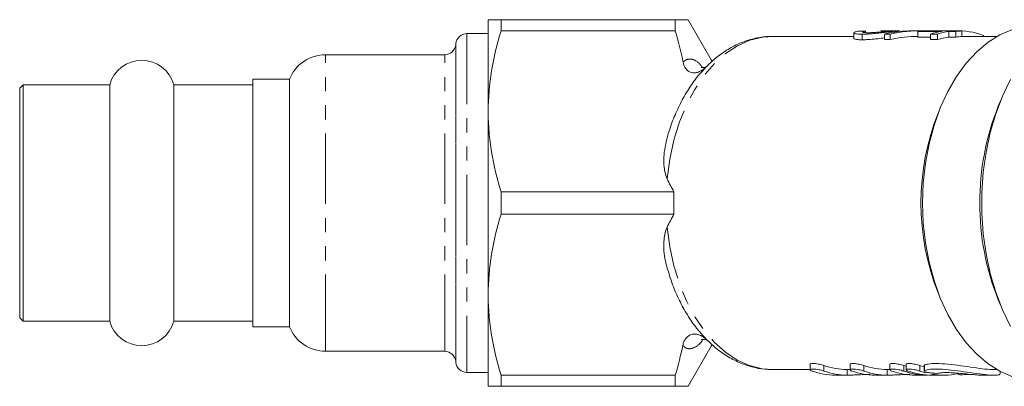
# Model space of a CAD drawing. Units: millimetres. Extents: x -31 to 643, y 16 to 339.
# Drawn here: x 64 to 153, y 25 to 58 of the extents above; entities that cross this region are included whole.
import ezdxf

# ---------------------------------------------------------------- set-up
doc = ezdxf.new("R2010")
doc.units = ezdxf.units.MM
doc.linetypes.add('PHANTOM', pattern=[12.7, 6.35, -1.27, 1.27, -1.27, 1.27, -1.27])

msp = doc.modelspace()

# ---------------------------------------------------------------- linework, layer by layer
at = {"color": 7, "linetype": 'Continuous', "lineweight": 15}
for p, q in [((106.299, 50.221), (106.299, 58.471)), ((107.454, 58.471), (107.454, 57.467)), ((123.149, 58.471), (107.454, 58.471)), ((123.149, 57.467), (123.149, 58.471)), ((126.385, 54.867), (124.304, 58.471)), ((106.299, 57.221), (104.382, 57.221)), ((107.454, 57.467), (123.149, 57.467)), ((139.223, 56.971), (131.96, 56.971)), ((139.223, 57.291), (139.223, 56.792)), ((139.977, 57.166), (139.977, 56.666)), ((140.298, 57.431), (140.298, 57.306)), ((141.992, 57.183), (142.52, 57.183)), ((141.992, 57.183), (141.992, 56.683)), ((142.52, 57.183), (142.52, 56.683)), ((143.331, 57.471), (142.561, 57.471)), ((142.93, 57.44), (142.93, 57.358)), ((143.357, 57.411), (143.357, 57.471)), ((145.036, 57.471), (144.508, 57.471)), ((144.989, 57.411), (147.16, 57.411)), ((144.989, 57.411), (144.989, 56.911)), ((146.142, 56.911), (144.989, 56.911)), ((146.142, 57.183), (146.78, 57.183)), ((146.142, 57.183), (146.142, 56.683)), ((146.945, 57.471), (146.157, 57.471)), ((147.695, 57.463), (146.313, 57.463)), ((146.78, 57.183), (146.78, 56.683)), ((147.798, 57.411), (147.798, 56.911)), ((147.798, 57.411), (148.436, 57.411)), ((148.436, 56.911), (147.798, 56.911)), ((148.663, 57.471), (148.025, 57.471)), ((148.972, 57.463), (148.334, 57.463)), ((148.436, 57.411), (148.436, 56.911)), ((148.972, 57.463), (148.972, 56.963)), ((152.128, 56.971), (148.972, 56.971)), ((150.905, 57.06), (150.905, 56.971)), ((103.386, 56.308), (103.379, 56.234)), ((142.52, 56.683), (141.992, 56.683)), ((146.78, 56.683), (146.142, 56.683)), ((102.383, 55.321), (91.649, 55.321)), ((125.704, 53.957), (125.947, 54.239)), ((126.471, 54.73), (126.385, 54.867)), ((64.399, 52.621), (64.099, 52.321)), ((72.208, 52.621), (64.399, 52.621)), ((64.399, 52.621), (64.399, 31.321)), ((72.208, 52.621), (72.208, 31.321)), ((85.099, 52.621), (77.991, 52.621)), ((77.991, 52.621), (77.991, 31.321)), ((88.399, 53.121), (85.099, 53.121)), ((85.099, 53.121), (85.099, 31.29)), ((88.399, 31.29), (88.399, 53.121)), ((64.099, 52.321), (64.099, 31.621)), ((147.077, 50.675), (146.851, 50.131)), ((152.532, 51.355), (152.248, 50.675)), ((106.299, 33.721), (106.299, 50.221)), ((123.031, 42.976), (107.454, 42.976)), ((107.454, 42.976), (107.454, 40.967)), ((107.454, 40.967), (123.031, 40.967)), ((106.299, 25.471), (106.299, 33.721)), ((146.851, 33.812), (147.077, 33.268)), ((152.248, 33.268), (152.532, 32.588)), ((64.099, 31.621), (64.399, 31.321)), ((64.399, 31.321), (72.208, 31.321)), ((77.991, 31.321), (85.099, 31.321)), ((85.099, 31.29), (85.099, 30.821)), ((88.399, 30.821), (88.399, 31.29)), ((85.099, 30.821), (88.399, 30.821)), ((126.045, 29.607), (125.702, 29.996)), ((91.649, 28.621), (102.383, 28.621)), ((124.304, 25.471), (126.385, 29.076)), ((126.385, 29.076), (126.477, 29.22)), ((103.379, 27.708), (103.386, 27.634)), ((104.382, 26.721), (106.299, 26.721)), ((131.96, 26.971), (135.31, 26.971)), ((135.31, 27.455), (135.31, 26.956)), ((138.691, 26.971), (138.9, 26.971)), ((138.9, 27.455), (138.9, 26.956)), ((142.281, 26.971), (142.484, 26.971)), ((142.49, 27.455), (142.49, 26.956)), ((143.946, 27.273), (143.727, 27.346)), ((143.946, 27.455), (143.946, 26.956)), ((145.561, 27.224), (145.182, 27.346)), ((145.561, 27.355), (145.561, 26.854)), ((148.634, 26.648), (148.634, 26.538)), ((151.889, 26.971), (152.128, 26.971)), ((152.414, 26.573), (152.414, 26.814)), ((123.149, 26.476), (107.454, 26.476)), ((107.454, 26.476), (107.454, 25.471)), ((123.149, 25.471), (123.149, 26.476)), ((137.618, 26.471), (138.698, 26.471)), ((141.202, 26.471), (142.288, 26.471)), ((144.793, 26.471), (145.859, 26.471)), ((146.252, 26.471), (147.324, 26.471)), ((149.229, 26.524), (149.76, 26.544)), ((150.789, 26.471), (151.885, 26.471)), ((107.454, 25.471), (123.149, 25.471))]:
    msp.add_line(p, q, dxfattribs=at)
at = {"color": 8, "linetype": 'PHANTOM', "lineweight": 0}
for p, q in [((104.382, 57.221), (104.382, 26.721)), ((103.379, 56.234), (103.379, 27.708)), ((103.386, 28.236), (103.386, 56.308)), ((91.649, 29.182), (91.649, 55.321)), ((102.383, 29.182), (102.383, 55.321)), ((126.045, 29.607), (126.129, 29.524)), ((91.649, 28.621), (91.649, 29.182)), ((102.383, 28.621), (102.383, 29.182)), ((103.386, 27.634), (103.386, 28.236)), ((136.546, 26.846), (136.546, 27.346)), ((138.639, 26.472), (138.639, 26.972)), ((140.136, 26.846), (140.136, 27.346)), ((142.229, 26.472), (142.229, 26.972)), ((143.727, 26.846), (143.727, 27.346)), ((145.182, 26.846), (145.182, 27.346)), ((145.597, 26.89), (145.597, 27.39)), ((145.82, 26.472), (145.82, 26.486))]:
    msp.add_line(p, q, dxfattribs=at)
at = {"color": 8, "linetype": 'PHANTOM', "lineweight": 0, "flags": 128}
for points in [[(122.42, 44.146), (122.658, 45.917), (123.031, 47.632), (123.534, 49.264), (124.16, 50.789), (124.9, 52.187), (125.742, 53.435), (126.675, 54.517), (127.684, 55.416), (128.756, 56.119), (129.875, 56.616), (131.024, 56.9), (131.96, 56.971)], [(131.96, 26.971), (130.99, 27.047), (129.844, 27.337), (128.73, 27.838), (127.662, 28.544), (126.656, 29.444), (125.727, 30.526), (124.889, 31.774), (124.153, 33.169), (123.53, 34.692), (123.029, 36.32), (122.657, 38.03), (122.42, 39.797)]]:
    msp.add_lwpolyline(points, dxfattribs=at)
at = {"color": 7, "linetype": 'Continuous', "lineweight": 15, "flags": 128}
for points in [[(153.517, 26.338), (152.398, 26.822), (151.321, 27.499), (150.3, 28.361), (149.348, 29.397), (148.477, 30.593), (147.698, 31.934), (147.022, 33.403), (146.456, 34.982), (146.008, 36.65), (145.684, 38.385), (145.488, 40.167), (145.423, 41.971), (145.488, 43.776), (145.684, 45.557), (146.008, 47.293), (146.456, 48.961), (147.022, 50.539), (147.698, 52.009), (148.477, 53.35), (149.348, 54.546), (150.3, 55.581), (151.321, 56.443), (152.398, 57.12), (153.517, 57.604)], [(148.025, 57.471), (147.884, 57.47), (147.695, 57.463)], [(153.353, 30.863), (152.635, 32.345), (152.023, 33.939), (151.525, 35.625), (151.147, 37.385), (150.892, 39.198), (150.764, 41.043), (150.764, 42.899), (150.892, 44.744), (151.147, 46.558), (151.525, 48.318), (152.023, 50.004), (152.635, 51.598), (153.353, 53.08)], [(145.182, 26.846), (145.626, 26.706), (145.763, 26.669)]]:
    msp.add_lwpolyline(points, dxfattribs=at)
at = {"color": 7, "linetype": 'Continuous', "lineweight": 15}
for centre, radius, start, end in [((104.382, 56.221), 1, 90, 175), ((145.857, 51.221), 6.25, 93.04814, 97.98277), ((148.063, 50.999), 6.475, 98.02097, 107.2603), ((148.702, 50.999), 6.475, 98.02097, 107.2603), ((148.702, 50.499), 6.475, 98.02097, 107.2603), ((148.654, 51.096), 6.375, 69.3277, 92.88345), ((149.304, 51.221), 6.25, 93.04814, 97.98277), ((149.304, 50.721), 6.25, 93.04814, 97.98277), ((102.383, 56.321), 1, 270, 355), ((91.649, 51.821), 3.5, 90, 158.19625), ((75.099, 51.821), 3, 15.46601, 164.53399), ((174.027, 41.971), 23.454, 158.21646, 201.78354), ((167.254, 41.971), 21.974, 158.2024, 201.7976), ((75.099, 32.121), 3, 195.46601, 344.53399), ((91.649, 32.121), 3.5, 201.80375, 270), ((102.383, 27.621), 1, 5, 90), ((104.382, 27.721), 1, 185, 270), ((137.632, 32.871), 6.4, 250.29046, 269.41636), ((138.704, 33.371), 6.4, 250.29046, 269.41636), ((138.704, 32.871), 6.4, 250.29046, 269.41636), ((141.222, 32.871), 6.4, 250.29046, 269.41636), ((142.295, 33.371), 6.4, 250.29046, 269.41636), ((142.295, 32.871), 6.4, 250.29046, 269.41636), ((144.813, 32.871), 6.4, 250.29046, 269.41636), ((145.885, 32.871), 6.4, 250.29046, 269.41636), ((146.268, 32.87), 6.399, 250.29225, 269.85656), ((147.324, 32.718), 6.246, 260.08529, 282.1023)]:
    msp.add_arc(centre, radius, start, end, dxfattribs=at)
for centre, major_axis, ratio, start_param, end_param in [((149.395, 42.471), (124.548, 0), 0.120435, 1.643898, 1.649469), ((144.508, 42.471), (0, 15), 0.858851, 0, 0.196521), ((145.036, 42.471), (0, 15), 0.858851, 6.246841, 6.479706), ((145.036, 41.971), (0, 15), 0.858851, 0, 0.196521), ((146.157, 42.471), (18.499, 0), 0.810846, 1.570796, 1.60495), ((146.945, 42.471), (18.499, 0), 0.810834, 1.536642, 1.60495), ((147.005, 41.971), (25.187, -8.185), 0.499061, 3.573313, 3.651781), ((147.005, 41.971), (25.187, 8.185), 0.499061, 2.631405, 2.709872)]:
    msp.add_ellipse(centre, major_axis=major_axis, ratio=ratio, start_param=start_param, end_param=end_param, dxfattribs=at)
for points, knots in [([(106.299, 58.471), (106.299, 58.471), (106.326, 58.471), (106.429, 58.471), (106.508, 58.471), (106.809, 58.471), (107.1, 58.471), (107.454, 58.471)], [0, 0, 0, 0, 0.25, 0.25, 0.5, 0.5, 1, 1, 1, 1]), ([(124.29, 58.471), (124.295, 58.471), (124.328, 58.471), (124.175, 58.471), (123.814, 58.471), (123.372, 58.471), (123.149, 58.471)], [0, 0, 0, 0, 0.044899, 0.336342, 0.66707, 1, 1, 1, 1]), ([(107.454, 57.467), (107.095, 56.275), (106.804, 55.077), (106.406, 52.663), (106.299, 51.448), (106.299, 50.221)], [0, 0, 0, 0, 0.5, 0.5, 1, 1, 1, 1]), ([(131.908, 56.955), (131.82, 56.959), (131.349, 56.982), (130.496, 56.846), (129.374, 56.542), (128.288, 56.055), (127.254, 55.397), (126.492, 54.801), (126.106, 54.384), (126.017, 54.288)], [0, 0, 0, 0, 0.040744, 0.219373, 0.397818, 0.577507, 0.759649, 0.944878, 1, 1, 1, 1]), ([(139.606, 57.425), (139.537, 57.415), (139.472, 57.404), (139.364, 57.379), (139.319, 57.365), (139.222, 57.321), (139.207, 57.29), (139.256, 57.246), (139.285, 57.233), (139.365, 57.209), (139.418, 57.198), (139.546, 57.182), (139.621, 57.176), (139.746, 57.17), (139.789, 57.168), (139.881, 57.166), (139.929, 57.166), (139.977, 57.166)], [0, 0, 0, 0, 0.125, 0.125, 0.25, 0.25, 0.5, 0.5, 0.625, 0.625, 0.75, 0.75, 0.875, 0.875, 0.9375, 0.9375, 1, 1, 1, 1]), ([(139.977, 56.666), (139.799, 56.67), (139.47, 56.678), (139.239, 56.735), (139.246, 56.776), (139.248, 56.792)], [0, 0, 0, 0, 0.423011, 0.781631, 1, 1, 1, 1]), ([(139.977, 57.166), (140.085, 57.166), (140.195, 57.168), (140.43, 57.176), (140.555, 57.183), (140.816, 57.202), (140.95, 57.213), (141.221, 57.24), (141.361, 57.255), (141.636, 57.286), (141.771, 57.302), (142.039, 57.335), (142.169, 57.351), (142.412, 57.38), (142.527, 57.394), (142.69, 57.413), (142.741, 57.419), (142.839, 57.43), (142.885, 57.435), (142.93, 57.44)], [0, 0, 0, 0, 0.125, 0.125, 0.25, 0.25, 0.375, 0.375, 0.5, 0.5, 0.625, 0.625, 0.75, 0.75, 0.875, 0.875, 0.9375, 0.9375, 1, 1, 1, 1]), ([(141.992, 56.83), (141.899, 56.818), (141.601, 56.782), (141.027, 56.717), (140.429, 56.671), (140.108, 56.667), (139.977, 56.666)], [0, 0, 0, 0, 0.139829, 0.444397, 0.772761, 1, 1, 1, 1]), ([(140.482, 57.3), (140.423, 57.3), (140.365, 57.3), (140.263, 57.304), (140.218, 57.307), (140.138, 57.315), (140.106, 57.32), (140.062, 57.332), (140.048, 57.339), (140.042, 57.353), (140.047, 57.361), (140.072, 57.377), (140.092, 57.385), (140.158, 57.407), (140.226, 57.42), (140.298, 57.431)], [0, 0, 0, 0, 0.125, 0.125, 0.25, 0.25, 0.375, 0.375, 0.5, 0.5, 0.625, 0.625, 0.75, 0.75, 1, 1, 1, 1]), ([(142.296, 57.44), (142.24, 57.435), (142.182, 57.428), (142.052, 57.415), (141.983, 57.407), (141.759, 57.383), (141.596, 57.367), (141.341, 57.343), (141.257, 57.336), (141.088, 57.323), (141.004, 57.317), (140.842, 57.308), (140.766, 57.305), (140.617, 57.301), (140.549, 57.3), (140.482, 57.3)], [0, 0, 0, 0, 0.125, 0.125, 0.25, 0.25, 0.5, 0.5, 0.625, 0.625, 0.75, 0.75, 0.875, 0.875, 1, 1, 1, 1]), ([(141.67, 57.471), (141.753, 57.47), (141.835, 57.47), (141.954, 57.47), (141.993, 57.47), (142.069, 57.469), (142.104, 57.469), (142.14, 57.469)], [0, 0, 0, 0, 0.5, 0.5, 0.75, 0.75, 1, 1, 1, 1]), ([(142.14, 57.469), (142.201, 57.469), (142.26, 57.469), (142.363, 57.47), (142.409, 57.47), (142.528, 57.471), (142.576, 57.472), (142.597, 57.471), (142.598, 57.47), (142.58, 57.467), (142.562, 57.466), (142.511, 57.461), (142.477, 57.458), (142.396, 57.45), (142.347, 57.445), (142.296, 57.44)], [0, 0, 0, 0, 0.125, 0.125, 0.25, 0.25, 0.5, 0.5, 0.625, 0.625, 0.75, 0.75, 0.875, 0.875, 1, 1, 1, 1]), ([(142.93, 57.44), (143.07, 57.452), (143.307, 57.472), (143.339, 57.471), (143.353, 57.471)], [0, 0, 0, 0, 0.587042, 1, 1, 1, 1]), ([(123.861, 54.631), (123.881, 54.527), (123.912, 54.426), (123.995, 54.231), (124.049, 54.136), (124.186, 53.962), (124.269, 53.882), (124.466, 53.759), (124.58, 53.715), (124.819, 53.678), (124.944, 53.685), (125.182, 53.736), (125.293, 53.779), (125.503, 53.884), (125.601, 53.947), (125.783, 54.084), (125.868, 54.159), (125.947, 54.239)], [0, 0, 0, 0, 0.125, 0.125, 0.25, 0.25, 0.375, 0.375, 0.5, 0.5, 0.625, 0.625, 0.75, 0.75, 0.875, 0.875, 1, 1, 1, 1]), ([(125.983, 54.28), (125.983, 54.279), (125.982, 54.277), (125.8, 54.155), (125.529, 54.154), (125.501, 54.168), (125.488, 54.174)], [0, 0, 0, 0, 0.1267007, 0.4174616, 0.7349828, 1, 1, 1, 1]), ([(125.704, 53.957), (125.591, 53.842), (125.165, 53.405), (124.517, 52.502), (123.761, 51.267), (123.125, 49.899), (122.736, 48.943), (122.593, 48.429), (122.592, 48.426)], [0, 0, 0, 0, 0.081844, 0.308923, 0.537977, 0.768057, 0.998398, 1, 1, 1, 1]), ([(106.299, 50.221), (106.299, 49.612), (106.326, 48.999), (106.429, 47.777), (106.506, 47.17), (106.806, 45.357), (107.097, 44.162), (107.454, 42.976)], [0, 0, 0, 0, 0.25, 0.25, 0.5, 0.5, 1, 1, 1, 1]), ([(122.42, 44.146), (122.343, 44.352), (122.161, 44.842), (122.092, 45.66), (122.16, 46.894), (122.415, 47.806), (122.588, 48.427)], [0, 0, 0, 0, 0.148876, 0.354613, 0.560879, 1, 1, 1, 1]), ([(107.454, 40.967), (107.095, 39.775), (106.804, 38.577), (106.406, 36.163), (106.299, 34.948), (106.299, 33.721)], [0, 0, 0, 0, 0.5, 0.5, 1, 1, 1, 1]), ([(122.642, 35.43), (122.499, 35.871), (122.173, 36.875), (122.048, 38.342), (122.228, 39.37), (122.411, 39.778), (122.42, 39.797)], [0, 0, 0, 0, 0.309096, 0.704138, 0.986186, 1, 1, 1, 1]), ([(122.637, 35.428), (122.726, 35.151), (122.975, 34.372), (123.509, 33.182), (124.229, 31.877), (124.958, 30.801), (125.484, 30.226), (125.697, 29.992)], [0, 0, 0, 0, 0.129929, 0.365569, 0.601867, 0.838575, 1, 1, 1, 1]), ([(106.299, 33.721), (106.299, 33.112), (106.326, 32.499), (106.429, 31.277), (106.506, 30.67), (106.806, 28.857), (107.097, 27.662), (107.454, 26.476)], [0, 0, 0, 0, 0.25, 0.25, 0.5, 0.5, 1, 1, 1, 1]), ([(123.83, 29.158), (123.852, 29.268), (123.885, 29.374), (123.974, 29.58), (124.03, 29.68), (124.175, 29.866), (124.262, 29.95), (124.468, 30.084), (124.588, 30.133), (124.838, 30.177), (124.971, 30.174), (125.223, 30.126), (125.343, 30.083), (125.568, 29.975), (125.673, 29.91), (125.869, 29.768), (125.96, 29.69), (126.045, 29.607)], [0, 0, 0, 0, 0.125, 0.125, 0.25, 0.25, 0.375, 0.375, 0.5, 0.5, 0.625, 0.625, 0.75, 0.75, 0.875, 0.875, 1, 1, 1, 1]), ([(125.527, 29.666), (125.531, 29.669), (125.539, 29.675), (125.781, 29.704), (126.044, 29.597), (126.095, 29.548), (126.118, 29.526)], [0, 0, 0, 0, 0.20925, 0.490901, 0.776801, 1, 1, 1, 1]), ([(126.134, 29.531), (126.416, 29.267), (127.024, 28.698), (128.052, 28.02), (129.175, 27.473), (130.331, 27.127), (131.299, 26.965), (131.873, 26.987), (132.056, 26.995)], [0, 0, 0, 0, 0.166237, 0.358344, 0.547257, 0.732508, 0.914403, 1, 1, 1, 1]), ([(136.546, 27.346), (136.488, 27.365), (136.372, 27.403), (136.138, 27.457), (135.894, 27.5), (135.665, 27.523), (135.479, 27.525), (135.359, 27.505), (135.304, 27.479), (135.315, 27.459), (135.317, 27.455)], [0, 0, 0, 0, 0.143451, 0.286926, 0.429331, 0.56767, 0.701374, 0.832849, 0.965753, 1, 1, 1, 1]), ([(140.136, 27.346), (140.078, 27.365), (139.962, 27.403), (139.728, 27.457), (139.484, 27.5), (139.256, 27.523), (139.07, 27.525), (138.949, 27.505), (138.894, 27.479), (138.905, 27.459), (138.907, 27.455)], [0, 0, 0, 0, 0.143451, 0.286926, 0.429331, 0.56767, 0.701374, 0.832849, 0.965753, 1, 1, 1, 1]), ([(143.727, 27.346), (143.669, 27.365), (143.552, 27.403), (143.319, 27.457), (143.074, 27.5), (142.846, 27.523), (142.66, 27.525), (142.54, 27.505), (142.485, 27.479), (142.495, 27.459), (142.498, 27.455)], [0, 0, 0, 0, 0.143451, 0.286926, 0.429331, 0.56767, 0.701374, 0.832849, 0.965753, 1, 1, 1, 1]), ([(145.182, 27.346), (145.124, 27.365), (145.008, 27.403), (144.774, 27.457), (144.53, 27.5), (144.302, 27.523), (144.116, 27.525), (143.995, 27.505), (143.94, 27.479), (143.951, 27.459), (143.953, 27.455)], [0, 0, 0, 0, 0.143451, 0.286926, 0.429331, 0.56767, 0.701374, 0.832849, 0.965753, 1, 1, 1, 1]), ([(151.889, 26.976), (151.87, 26.975), (151.7, 26.961), (151.059, 27.019), (150.051, 27.151), (148.876, 27.33), (147.697, 27.481), (146.663, 27.542), (145.948, 27.497), (145.7, 27.421), (145.597, 27.39)], [0, 0, 0, 0, 0.018894, 0.163821, 0.308202, 0.455932, 0.606583, 0.754924, 0.898436, 1, 1, 1, 1]), ([(135.473, 26.846), (135.414, 26.867), (135.371, 26.888), (135.315, 26.93), (135.304, 26.95), (135.319, 26.984), (135.345, 26.998), (135.429, 27.018), (135.488, 27.023), (135.63, 27.023), (135.713, 27.018), (135.89, 26.999), (135.983, 26.984), (136.258, 26.932), (136.428, 26.888), (136.546, 26.846)], [0, 0, 0, 0, 0.125, 0.125, 0.25, 0.25, 0.375, 0.375, 0.5, 0.5, 0.625, 0.625, 0.75, 0.75, 1, 1, 1, 1]), ([(139.064, 26.846), (139.005, 26.867), (138.961, 26.888), (138.906, 26.93), (138.895, 26.95), (138.91, 26.984), (138.935, 26.998), (139.019, 27.018), (139.079, 27.023), (139.22, 27.023), (139.304, 27.018), (139.481, 26.999), (139.573, 26.984), (139.849, 26.932), (140.019, 26.888), (140.136, 26.846)], [0, 0, 0, 0, 0.125, 0.125, 0.25, 0.25, 0.375, 0.375, 0.5, 0.5, 0.625, 0.625, 0.75, 0.75, 1, 1, 1, 1]), ([(142.654, 26.846), (142.595, 26.867), (142.551, 26.888), (142.496, 26.93), (142.485, 26.95), (142.5, 26.984), (142.526, 26.998), (142.61, 27.018), (142.669, 27.023), (142.811, 27.023), (142.894, 27.018), (143.071, 26.999), (143.164, 26.984), (143.439, 26.932), (143.609, 26.888), (143.727, 26.846)], [0, 0, 0, 0, 0.125, 0.125, 0.25, 0.25, 0.375, 0.375, 0.5, 0.5, 0.625, 0.625, 0.75, 0.75, 1, 1, 1, 1]), ([(144.11, 26.846), (144.051, 26.867), (144.007, 26.888), (143.951, 26.93), (143.941, 26.95), (143.955, 26.984), (143.981, 26.998), (144.065, 27.018), (144.124, 27.023), (144.266, 27.023), (144.35, 27.018), (144.526, 26.999), (144.619, 26.984), (144.895, 26.932), (145.064, 26.888), (145.182, 26.846)], [0, 0, 0, 0, 0.125, 0.125, 0.25, 0.25, 0.375, 0.375, 0.5, 0.5, 0.625, 0.625, 0.75, 0.75, 1, 1, 1, 1]), ([(145.597, 27.39), (145.585, 27.386), (145.576, 27.38), (145.564, 27.368), (145.561, 27.362), (145.561, 27.355)], [0, 0, 0, 0, 0.5, 0.5, 1, 1, 1, 1]), ([(145.571, 26.854), (145.569, 26.863), (145.567, 26.877), (145.59, 26.887), (145.597, 26.89)], [0, 0, 0, 0, 0.664887, 1, 1, 1, 1]), ([(146.924, 26.653), (146.873, 26.64), (146.772, 26.635), (146.503, 26.641), (146.343, 26.652), (146.028, 26.69), (145.882, 26.715), (145.659, 26.776), (145.587, 26.809), (145.567, 26.839)], [0, 0, 0, 0, 0.25, 0.25, 0.5, 0.5, 0.75, 0.75, 1, 1, 1, 1]), ([(145.597, 26.89), (145.755, 26.933), (146.069, 27.02), (146.945, 27.035), (148.002, 26.947), (149.165, 26.786), (150.317, 26.612), (151.331, 26.488), (152.044, 26.459), (152.405, 26.504), (152.376, 26.556), (152.366, 26.573)], [0, 0, 0, 0, 0.117046, 0.234193, 0.349353, 0.465987, 0.586462, 0.70793, 0.826524, 0.94289, 1, 1, 1, 1]), ([(150.789, 26.475), (150.747, 26.474), (150.617, 26.472), (150.18, 26.502), (149.553, 26.562), (148.841, 26.634), (148.137, 26.691), (147.524, 26.711), (147.118, 26.692), (146.978, 26.663), (146.924, 26.653)], [0, 0, 0, 0, 0.067541, 0.207939, 0.348458, 0.490401, 0.63318, 0.774734, 0.914439, 1, 1, 1, 1]), ([(138.639, 26.472), (138.771, 26.473), (139.035, 26.475), (139.568, 26.501), (140.119, 26.529), (140.527, 26.549), (140.696, 26.55), (140.72, 26.55)], [0, 0, 0, 0, 0.239676, 0.479321, 0.719811, 0.960954, 1, 1, 1, 1]), ([(142.229, 26.472), (142.362, 26.473), (142.626, 26.475), (143.158, 26.501), (143.709, 26.529), (144.118, 26.549), (144.287, 26.55), (144.31, 26.55)], [0, 0, 0, 0, 0.239676, 0.479321, 0.719811, 0.960954, 1, 1, 1, 1]), ([(148.637, 26.538), (148.642, 26.533), (148.654, 26.523), (148.767, 26.516), (148.94, 26.515), (149.108, 26.519), (149.207, 26.523), (149.229, 26.524)], [0, 0, 0, 0, 0.220978, 0.458234, 0.694969, 0.931546, 1, 1, 1, 1]), ([(106.299, 25.471), (106.299, 25.471), (106.326, 25.471), (106.429, 25.471), (106.508, 25.471), (106.809, 25.471), (107.1, 25.471), (107.454, 25.471)], [0, 0, 0, 0, 0.25, 0.25, 0.5, 0.5, 1, 1, 1, 1]), ([(123.149, 25.471), (123.37, 25.471), (123.813, 25.471), (124.172, 25.471), (124.324, 25.471), (124.293, 25.471), (124.289, 25.471)], [0, 0, 0, 0, 0.330856, 0.663647, 0.945752, 1, 1, 1, 1])]:
    msp.add_open_spline(points, degree=3, knots=knots, dxfattribs=at)
for points in [[(123.149, 57.467), (123.433, 56.526), (123.674, 55.581), (123.861, 54.631)], [(123.031, 40.967), (123.004, 41.637), (123.004, 42.306), (123.031, 42.976)], [(123.83, 29.158), (123.647, 28.257), (123.417, 27.364), (123.149, 26.476)]]:
    msp.add_open_spline(points, degree=3, dxfattribs=at)
at = {"color": 8, "linetype": 'PHANTOM', "lineweight": 0}
for points, knots in [([(123.861, 54.631), (123.907, 54.679), (124.044, 54.822), (124.307, 54.951), (124.734, 54.919), (125.151, 54.723), (125.489, 54.334), (125.568, 54.243)], [0, 0, 0, 0, 0.113815, 0.335188, 0.56253, 0.898205, 1, 1, 1, 1]), ([(125.597, 29.589), (125.522, 29.501), (125.173, 29.093), (124.747, 28.881), (124.301, 28.831), (124.026, 28.955), (123.88, 29.106), (123.83, 29.158)], [0, 0, 0, 0, 0.093777, 0.434616, 0.654622, 0.881062, 1, 1, 1, 1])]:
    msp.add_open_spline(points, degree=3, knots=knots, dxfattribs=at)

doc.saveas('drawing.dxf')
